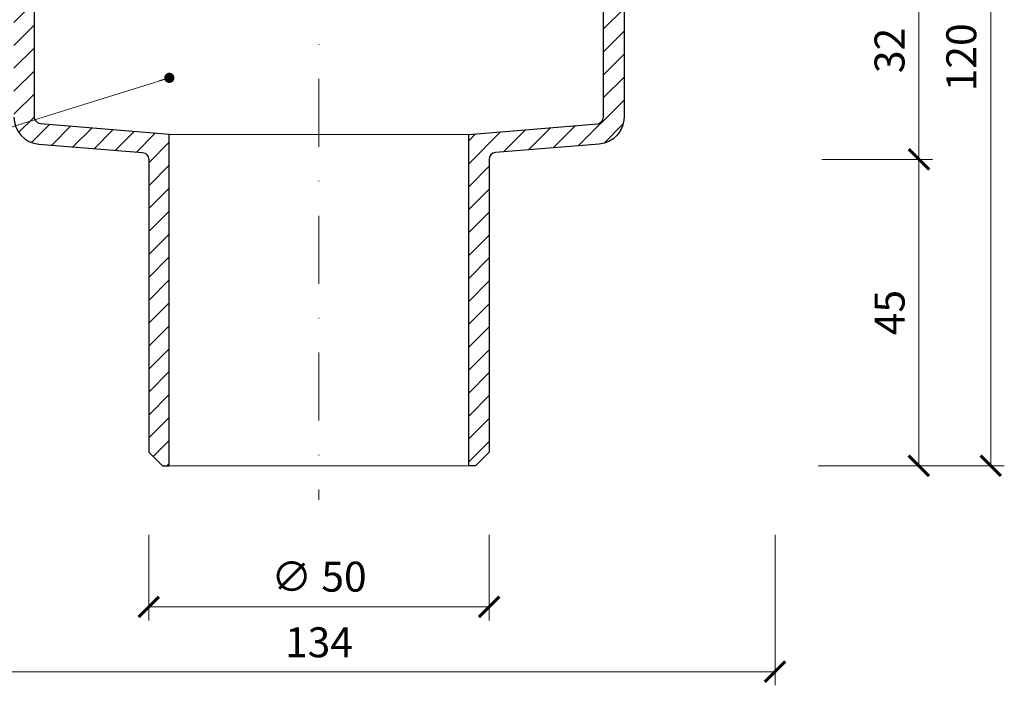
# Model space of a CAD drawing. Units: millimetres. Extents: x -3781 to 3448, y 11954 to 25788.
# Drawn here: x 1934 to 2079, y 15541 to 15639 of the extents above; entities that cross this region are included whole.
import ezdxf

# ---------------------------------------------------------------- set-up
doc = ezdxf.new("R2010")
doc.units = ezdxf.units.MM
doc.linetypes.add('DASHDOT2', pattern=[0.5, 0.25, -0.125, 0, -0.125])
doc.layers.get('DEFPOINTS').update_dxf_attribs({"color": 254, "lineweight": 30})
for name, color, linetype, lineweight in [('TOPWET_KOTY', 30, 'Continuous', 13), ('TOPWET_TENKOU', 142, 'Continuous', 13), ('TOPWET_TLUSTOU', 142, 'Continuous', 30), ('TOPWET_ČEŠTINA', 225, 'Continuous', 13)]:
    doc.layers.add(name, color=color, linetype=linetype, lineweight=lineweight)
doc.styles.add('REGULAR_ARIAL_NARROW', font='ARIALN.TTF')
doc.dimstyles.new('ISO-TW 1-2', dxfattribs={"dimscale": 2, "dimtxt": 2.2, "dimasz": 1.5, "dimexe": 1, "dimexo": 0, "dimgap": 0.75, "dimtad": 1, "dimdec": 0, "dimtxsty": 'REGULAR_ARIAL_NARROW', "dimblk": 'ARCHTICK', "dimcen": 0.5, "dimclrd": 256, "dimclre": 256, "dimclrt": 256, "dimadec": 0, "dimazin": 0, "dimtfac": 1, "dimtdec": 0, "dimtmove": 1, "dimatfit": 3, "dimldrblk": 'DOT', "dimfxl": 1, "dimtzin": 0, "dimlwd": -1, "dimlwe": -1, "dimarcsym": 0})
doc.dimstyles.new('ISO-TW 1-3', dxfattribs={"dimscale": 3, "dimtxt": 2.2, "dimasz": 1.5, "dimexe": 1, "dimexo": 0, "dimgap": 0.75, "dimtad": 1, "dimdec": 0, "dimtxsty": 'REGULAR_ARIAL_NARROW', "dimblk": 'ARCHTICK', "dimcen": 0.5, "dimclrd": 256, "dimclre": 256, "dimclrt": 256, "dimadec": 0, "dimazin": 0, "dimtfac": 1, "dimtdec": 0, "dimtmove": 1, "dimatfit": 3, "dimldrblk": 'DOT', "dimfxl": 1, "dimtfill": 1, "dimtzin": 0, "dimlwd": -1, "dimlwe": -1, "dimarcsym": 0})

# ---------------------------------------------------------------- blocks, each defined once
blk = doc.blocks.new('_ArchTick')
at = {"color": 0, "linetype": 'ByBlock', "const_width": 0.15}
blk.add_lwpolyline([(-0.5, -0.5), (0.5, 0.5)], dxfattribs=at)
blk = doc.blocks.new('*D210')
at = {"layer": 'DEFPOINTS', "color": 0, "ltscale": 30, "transparency": 16777216}
for p in [(1953.388400838664, 15563.0686155479), (2003.388400838664, 15563.0686155479), (2003.388400838664, 15552.48503523169)]:
    blk.add_point(p, dxfattribs=at)
at = {"layer": 'TOPWET_KOTY', "ltscale": 30, "transparency": 16777216}
for p, q in [((1953.388400838664, 15563.0686155479), (1953.388400838664, 15550.48503523169)), ((2003.388400838664, 15563.0686155479), (2003.388400838664, 15550.48503523169)), ((1953.388400838664, 15552.48503523169), (2003.388400838664, 15552.48503523169))]:
    blk.add_line(p, q, dxfattribs=at)
at = {"layer": 'TOPWET_KOTY', "ltscale": 30, "transparency": 16777216, "xscale": 3, "yscale": 3, "zscale": 3, "rotation": 180}
blk.add_blockref('_ArchTick', (1953.388400838664, 15552.48503523169), dxfattribs=at)
at = {"layer": 'TOPWET_KOTY', "ltscale": 30, "transparency": 16777216, "xscale": 3, "yscale": 3, "zscale": 3}
blk.add_blockref('_ArchTick', (2003.388400838664, 15552.48503523169), dxfattribs=at)
at = {"layer": 'TOPWET_KOTY', "ltscale": 30, "transparency": 16777216, "insert": (1978.388400838664, 15556.35461231218), "char_height": 4.4, "attachment_point": 5, "style": 'REGULAR_ARIAL_NARROW'}
blk.add_mtext('∅ 50', dxfattribs=at)
blk = doc.blocks.new('_Dot')
at = {"color": 0, "linetype": 'ByBlock', "lineweight": -2}
blk.add_line((-0.5, 0), (-1, 0), dxfattribs=at)
at = {"color": 0, "linetype": 'ByBlock', "const_width": 0.5}
blk.add_lwpolyline([(-0.25, 0, 1), (0.25, 0, 1)], format="xyb", close=True, dxfattribs=at)
blk = doc.blocks.new('*D212')
at = {"layer": 'DEFPOINTS', "color": 0, "ltscale": 30, "transparency": 16777216}
for p in [(2052.240472527967, 15618.19760175391), (2051.740472527972, 15573.2075412218), (2066.52449642442, 15573.2075412218)]:
    blk.add_point(p, dxfattribs=at)
at = {"layer": 'TOPWET_KOTY', "ltscale": 30, "transparency": 16777216}
for p, q in [((2052.240472527967, 15618.19760175391), (2068.52449642442, 15618.19760175391)), ((2066.52449642442, 15618.19760175391), (2066.52449642442, 15573.2075412218)), ((2051.740472527972, 15573.2075412218), (2068.52449642442, 15573.2075412218))]:
    blk.add_line(p, q, dxfattribs=at)
at = {"layer": 'TOPWET_KOTY', "ltscale": 30, "transparency": 16777216, "xscale": 3, "yscale": 3, "zscale": 3}
for p, rotation in [((2066.52449642442, 15618.19760175391), 90), ((2066.52449642442, 15573.2075412218), 270)]:
    blk.add_blockref('_ArchTick', p, dxfattribs=dict(at, rotation=rotation))
at = {"layer": 'TOPWET_KOTY', "ltscale": 30, "transparency": 16777216, "insert": (2062.786979371218, 15595.70257148785), "char_height": 4.4, "attachment_point": 5, "rotation": 90, "style": 'REGULAR_ARIAL_NARROW'}
blk.add_mtext('45', dxfattribs=at)
blk = doc.blocks.new('*D213')
at = {"layer": 'DEFPOINTS', "color": 0, "ltscale": 30, "transparency": 16777216}
for p in [(2057.388400838658, 15693.16556716757), (2061.36501420089, 15573.20754122179), (2077.067139837677, 15573.20754122179)]:
    blk.add_point(p, dxfattribs=at)
at = {"layer": 'TOPWET_KOTY', "ltscale": 30, "transparency": 16777216}
for p, q in [((2057.388400838658, 15693.16556716757), (2079.067139837677, 15693.16556716757)), ((2077.067139837677, 15693.16556716757), (2077.067139837677, 15573.20754122179)), ((2061.36501420089, 15573.20754122179), (2079.067139837677, 15573.20754122179))]:
    blk.add_line(p, q, dxfattribs=at)
at = {"layer": 'TOPWET_KOTY', "ltscale": 30, "transparency": 16777216, "xscale": 3, "yscale": 3, "zscale": 3}
for p, rotation in [((2077.067139837677, 15693.16556716757), 90), ((2077.067139837677, 15573.20754122179), 270)]:
    blk.add_blockref('_ArchTick', p, dxfattribs=dict(at, rotation=rotation))
at = {"layer": 'TOPWET_KOTY', "ltscale": 30, "transparency": 16777216, "insert": (2073.320618691706, 15633.18655419468), "char_height": 4.4, "attachment_point": 5, "rotation": 90, "style": 'REGULAR_ARIAL_NARROW'}
blk.add_mtext('120', dxfattribs=at)
blk = doc.blocks.new('*D214')
at = {"layer": 'DEFPOINTS', "color": 0, "ltscale": 30, "transparency": 16777216}
for p in [(2057.193843426199, 15650.20754122176), (2066.524496424409, 15650.20754122176), (2061.36501420089, 15618.19760175391)]:
    blk.add_point(p, dxfattribs=at)
at = {"layer": 'TOPWET_KOTY', "ltscale": 30, "transparency": 16777216}
for p, q in [((2057.193843426199, 15650.20754122176), (2068.524496424409, 15650.20754122176)), ((2066.524496424409, 15618.19760175391), (2066.524496424409, 15650.20754122176)), ((2061.36501420089, 15618.19760175391), (2068.524496424409, 15618.19760175391))]:
    blk.add_line(p, q, dxfattribs=at)
at = {"layer": 'TOPWET_KOTY', "ltscale": 30, "transparency": 16777216, "xscale": 3, "yscale": 3, "zscale": 3}
for p, rotation in [((2066.524496424409, 15650.20754122176), 90), ((2066.524496424409, 15618.19760175391), 270)]:
    blk.add_blockref('_ArchTick', p, dxfattribs=dict(at, rotation=rotation))
at = {"layer": 'TOPWET_KOTY', "ltscale": 30, "transparency": 16777216, "insert": (2062.777975278438, 15634.20257148783), "char_height": 4.4, "attachment_point": 5, "rotation": 90, "style": 'REGULAR_ARIAL_NARROW'}
blk.add_mtext('32', dxfattribs=at)
blk = doc.blocks.new('*D215')
at = {"layer": 'DEFPOINTS', "color": 0, "ltscale": 30, "transparency": 16777216}
for p in [(1911.388545027749, 15563.0686155479), (2045.388545027748, 15563.0686155479), (2045.388545027748, 15542.97264041991)]:
    blk.add_point(p, dxfattribs=at)
at = {"layer": 'TOPWET_KOTY', "ltscale": 30, "transparency": 16777216}
for p, q in [((1911.388545027749, 15563.0686155479), (1911.388545027749, 15540.97264041991)), ((2045.388545027748, 15563.0686155479), (2045.388545027748, 15540.97264041991)), ((1911.388545027749, 15542.97264041991), (2045.388545027748, 15542.97264041991))]:
    blk.add_line(p, q, dxfattribs=at)
at = {"layer": 'TOPWET_KOTY', "ltscale": 30, "transparency": 16777216, "xscale": 3, "yscale": 3, "zscale": 3, "rotation": 180}
blk.add_blockref('_ArchTick', (1911.388545027749, 15542.97264041991), dxfattribs=at)
at = {"layer": 'TOPWET_KOTY', "ltscale": 30, "transparency": 16777216, "xscale": 3, "yscale": 3, "zscale": 3}
blk.add_blockref('_ArchTick', (2045.388545027748, 15542.97264041991), dxfattribs=at)
at = {"layer": 'TOPWET_KOTY', "ltscale": 30, "transparency": 16777216, "insert": (1978.388545027748, 15546.71916156588), "char_height": 4.4, "attachment_point": 5, "style": 'REGULAR_ARIAL_NARROW'}
blk.add_mtext('134', dxfattribs=at)

msp = doc.modelspace()

# ---------------------------------------------------------------- hatches: boundary and pattern name
at = {"layer": 'TOPWET_TENKOU', "ltscale": 30}
h = msp.add_hatch(dxfattribs=at)
h.set_pattern_fill('LINE', color=256, scale=0.75, angle=45)
h.set_pattern_definition([(45, (-17.99998866298228, -4400.628534692174), (-1.683798022700466, 1.683798022700466), [])])
h.paths.add_polyline_path([(1934.326351319735, 15685.67795038984, 0.1989123673837228), (1934.033458100918, 15686.75043444061), (1933.119244538552, 15687.66464800298, -0.1989123673785251), (1932.826351319735, 15688.37175478418), (1932.826351319733, 15693.16556716758), (1903.388400838658, 15693.16556716758), (1903.388400838658, 15690.20754122177), (1928.076351319735, 15690.20754122179), (1928.076351319739, 15686.72714573097, 0.1989123673796704), (1928.369244538554, 15686.02003894978), (1930.03345810013, 15684.35582538821, -0.1989123673798592), (1930.326351319731, 15683.64871860512), (1930.326351319735, 15672.20754122179, 0.4142135623730019), (1932.326351319735, 15670.20754122179), (1932.576351318644, 15670.20754122179, -0.4142135623730711), (1933.576351319706, 15669.20754122073), (1933.57635131971, 15624.41967006487, 0.3923656758049836), (1937.27597364835, 15620.43096435316), (1952.463495253801, 15619.19477818216, -0.392365675960708), (1953.38840083866, 15618.19760175186), (1953.388400838662, 15575.20754122179), (1955.38840083866, 15573.2075412218), (1956.388400838662, 15573.20754122179), (1956.388400838664, 15621.86292645016), (1937.489195577001, 15623.4234753667, -0.3728217149050509), (1936.576351319719, 15624.63072134772), (1936.576351319719, 15670.2075412218), (1939.576351319739, 15670.20754122179), (1939.585321186244, 15673.20751440205), (1938.576351319735, 15674.20754122179), (1935.36315455794, 15674.20754122179, -0.4142135623736191), (1934.326351319735, 15675.20754122179)])
h.paths.add_polyline_path([(2026.450450357589, 15683.64871860513, -0.1989123673799014), (2026.74334357719, 15684.35582538822), (2028.407557138766, 15686.02003894979, 0.1989123673798021), (2028.700450357582, 15686.72714573098), (2028.700450357583, 15690.2075412218), (2053.38840083866, 15690.20754122178), (2053.38840083866, 15693.1655671676), (2023.950450357585, 15693.16556716759), (2023.950450357585, 15688.37175478419, -0.1989123673786227), (2023.657557138768, 15687.66464800299), (2022.743343576402, 15686.75043444062, 0.1989123673837437), (2022.450450357585, 15685.67795038985), (2022.450450357587, 15675.24434446, -0.4142135623726975), (2021.450450357589, 15674.2075412218), (2018.200450357587, 15674.2075412218), (2017.191480491078, 15673.20751440206), (2017.200450357585, 15670.2075412218), (2020.200450357605, 15670.20754122181), (2020.200450357612, 15624.63072134772, -0.3728217149050462), (2019.287606100332, 15623.4234753667), (2000.388400838669, 15621.86292645016), (2000.38840083868, 15573.2075412218), (2001.388400838682, 15573.2075412218), (2003.38840083868, 15575.2075412218), (2003.388400838673, 15618.19760175186, -0.3888787316934847), (2004.301245097508, 15619.19379645223), (2019.549073328665, 15620.43489127251, 0.3888787318486069), (2023.200450357622, 15624.41967006487), (2023.200450357618, 15669.20754122074, -0.4142135623731189), (2024.20045035868, 15670.2075412218), (2024.450450357587, 15670.2075412218, 0.4142135623730486), (2026.450450357587, 15672.2075412218)])
edge = h.paths.add_edge_path(flags=17)
edge.add_line((2023.200746157086, 15650.20606222452), (2027.533137593435, 15650.20707612728))
edge.add_arc((2027.531658596104, 15655.20707590853), 4.999999999998925, 270.0169480612386, 304.9301356587548)
edge.add_line((2030.39454442946, 15651.10782174404), (2044.15068411312, 15660.71499803554))
edge.add_arc((2041.287798279765, 15664.81425220004), 4.999999999999089, 304.9301356587548, 360)
edge.add_line((2046.287798279765, 15664.81425220004), (2046.287798279765, 15690.20754122179))
edge.add_line((2046.287798279765, 15690.20754122179), (2044.287798279765, 15690.20754122179))
edge.add_line((2044.287798279765, 15690.20754122179), (2044.287798279765, 15665.85693659133))
edge.add_arc((2039.287798279765, 15665.85693659134), 4.999999999999091, 304.93013565872235, 359.99999999995833, ccw=False)
edge.add_line((2042.150684113119, 15661.75768242683), (2029.765020672374, 15653.10763561874))
edge.add_arc((2026.902134839019, 15657.20688978324), 5.000000000001942, 270.0169480612595, 304.9301356587288, ccw=False)
edge.add_line((2026.903613836351, 15652.20689000198), (2023.200154558153, 15652.20606213703))
edge.add_line((2023.200154558153, 15652.20606213703), (2023.200746157086, 15650.20606222452))
edge = h.paths.add_edge_path(flags=17)
edge.add_line((1933.576055520231, 15650.20606222452), (1929.243664083882, 15650.20707612728))
edge.add_arc((1929.245143081213, 15655.20707590853), 4.999999999998925, 235.0698643412452, 269.9830519387614, ccw=False)
edge.add_line((1926.382257247857, 15651.10782174404), (1912.626117564196, 15660.71499803554))
edge.add_arc((1915.489003397552, 15664.81425220004), 4.999999999999089, 180, 235.0698643412452, ccw=False)
edge.add_line((1910.489003397552, 15664.81425220004), (1910.489003397552, 15690.20754122179))
edge.add_line((1910.489003397552, 15690.20754122179), (1912.489003397552, 15690.20754122179))
edge.add_line((1912.489003397552, 15690.20754122179), (1912.489003397552, 15665.85693659133))
edge.add_arc((1917.489003397551, 15665.85693659134), 4.999999999999091, 180.0000000000417, 235.0698643412777)
edge.add_line((1914.626117564197, 15661.75768242683), (1927.011781004943, 15653.10763561874))
edge.add_arc((1929.874666838298, 15657.20688978324), 5.000000000001942, 235.0698643412712, 269.9830519387405)
edge.add_line((1929.873187840966, 15652.20689000198), (1933.576647119163, 15652.20606213703))
edge.add_line((1933.576647119163, 15652.20606213703), (1933.576055520231, 15650.20606222452))

# ---------------------------------------------------------------- linework, layer by layer
at = {"layer": 'TOPWET_TENKOU'}
msp.add_line((2000.388400838664, 15621.86292645016), (1956.388400838664, 15621.86292645016), dxfattribs=at)
at = {"layer": 'TOPWET_TENKOU', "ltscale": 40}
msp.add_line((1956.388400838662, 15573.20754122179), (2000.388400838669, 15573.2075412218), dxfattribs=at)
at = {"layer": 'TOPWET_TENKOU', "linetype": 'DASHDOT2', "ltscale": 40}
msp.add_lwpolyline([(1978.388400838658, 15710.43333249969), (1978.388400838658, 15568.20751719031)], dxfattribs=at)
at = {"layer": 'TOPWET_TENKOU', "ltscale": 40}
for points in [[(1934.326351319735, 15675.20754122179, 0.4036692380167776), (1935.326351319733, 15674.20754122179), (1938.576351319735, 15674.20754122179), (1939.585321186244, 15673.20751440205), (1939.576351319739, 15670.20754122179), (1936.576351319719, 15670.2075412218), (1936.576351319719, 15624.63072134772, 0.3728217149050545), (1937.489195577001, 15623.4234753667), (1956.388400838664, 15621.86292645016), (1956.388400838662, 15573.20754122179), (1955.38840083866, 15573.2075412218), (1953.388400838662, 15575.20754122179), (1953.38840083866, 15618.19760175185, 0.3888787316960314), (1952.475556579825, 15619.19379645223), (1937.227728348668, 15620.4348912725, -0.3888787318485868), (1933.57635131971, 15624.41967006487)], [(2020.200450357605, 15670.20754122181), (2020.200450357612, 15624.63072134772, -0.3728217149050545), (2019.287606100332, 15623.4234753667), (2000.388400838669, 15621.86292645016), (2000.38840083868, 15573.2075412218), (2001.388400838682, 15573.2075412218), (2003.38840083868, 15575.2075412218), (2003.388400838673, 15618.19760175185, -0.3888787316960314), (2004.301245097508, 15619.19379645223), (2019.549073328665, 15620.43489127251, 0.3888787318485868), (2023.200450357622, 15624.41967006487), (2023.200450357618, 15669.20754122074, -0.4142135627215264)]]:
    msp.add_lwpolyline(points, format="xyb", dxfattribs=at)
at = {"layer": 'TOPWET_TLUSTOU', "ltscale": 40}
for points in [[(1933.576351319719, 15624.41967006487, 0.3888787318585477), (1937.227728348798, 15620.43489127249), (1952.475556580033, 15619.19379645221, -0.3888787316316336), (1953.388400838673, 15618.19760175186), (1953.388400838671, 15575.20754122179), (1955.388400838671, 15573.2075412218), (1956.388400838671, 15573.20754122179), (1956.388400838673, 15621.86292645016), (1937.489195577017, 15623.4234753667, -0.3728217149070691), (1936.57635131973, 15624.63072134772), (1936.576351319786, 15670.2075412218), (1937.704351319747, 15670.20754122179), (1937.704351319747, 15669.2715412218), (1939.576351319748, 15667.4635412218), (1946.538400838663, 15667.4635412218), (1946.538400838641, 15679.13335653119), (1944.638400838663, 15679.13335653118), (1944.638400838664, 15680.43335653117), (1943.320351319749, 15680.43335653118), (1940.888400838671, 15680.43335653118), (1940.888400838677, 15695.43335653117), (1935.272400838666, 15695.43335653117, 0.1160860594703867), (1932.5047585597, 15696.16556716758)], [(2023.204897243628, 15650.206063196), (2023.200450357607, 15624.41967006487, -0.3888787318585477), (2019.549073328528, 15620.43489127249), (2004.301245097294, 15619.19379645221, 0.3888787316316336), (2003.388400838653, 15618.19760175186), (2003.388400838655, 15575.20754122179), (2001.388400838655, 15573.2075412218), (2000.388400838655, 15573.20754122179), (2000.388400838653, 15621.86292645016), (2019.287606100309, 15623.4234753667, 0.3728217149070691), (2020.200450357597, 15624.63072134772), (2020.20045035754, 15670.2075412218)]]:
    msp.add_lwpolyline(points, format="xyb", dxfattribs=at)

# ---------------------------------------------------------------- dimensions: what is measured, and where the dimension line sits
at = {"layer": 'TOPWET_KOTY', "ltscale": 30}
for base, p1, p2, picture, middle in [((2077.067139837677, 15573.20754122179), (2057.388400838657, 15693.16556716757), (2061.365014200889, 15573.20754122179), '*D213', (2073.320618691706, 15633.18655419468)), ((2066.524496424409, 15650.20754122176), (2061.365014200889, 15618.1976017539), (2057.193843426198, 15650.20754122175), '*D214', (2062.777975278438, 15634.20257148783)), ((2066.52449642442, 15573.2075412218), (2052.240472527966, 15618.19760175391), (2051.740472527971, 15573.20754122179), '*D212', (2062.786979371218, 15595.70257148785))]:
    dim = msp.add_linear_dim(base=base, p1=p1, p2=p2, angle=90, dimstyle='ISO-TW 1-2', dxfattribs=at)
    dim.commit()
    dim.dimension.update_dxf_attribs({"geometry": picture, "text_midpoint": middle})
dim = msp.add_linear_dim(base=(2045.388545027748, 15542.97264041991), p1=(1911.388545027749, 15563.0686155479), p2=(2045.388545027748, 15563.0686155479), dimstyle='ISO-TW 1-2', dxfattribs=at)
dim.commit()
dim.dimension.update_dxf_attribs({"geometry": '*D215', "text_midpoint": (1978.388545027748, 15546.71916156588)})
dim = msp.add_linear_dim(base=(2003.388400838664, 15552.48503523169), p1=(1953.388400838664, 15563.0686155479), p2=(2003.388400838664, 15563.0686155479), text='∅ <>', dimstyle='ISO-TW 1-2', dxfattribs=at)
dim.commit()
dim.dimension.update_dxf_attribs({"geometry": '*D210', "text_midpoint": (1978.388400838664, 15556.35461231218)})

# ---------------------------------------------------------------- leaders
at = {"layer": 'TOPWET_ČEŠTINA', "ltscale": 40}
msp.add_leader([(1956.409676280497, 15630.17221597934), (1889.31651004722, 15609.28705923486)], dimstyle='ISO-TW 1-3', override={"dimasz": 0.5, "dimgap": 3, "dimtad": 0, "dimtfillclr": 256}, dxfattribs=at)

doc.saveas('drawing.dxf')
